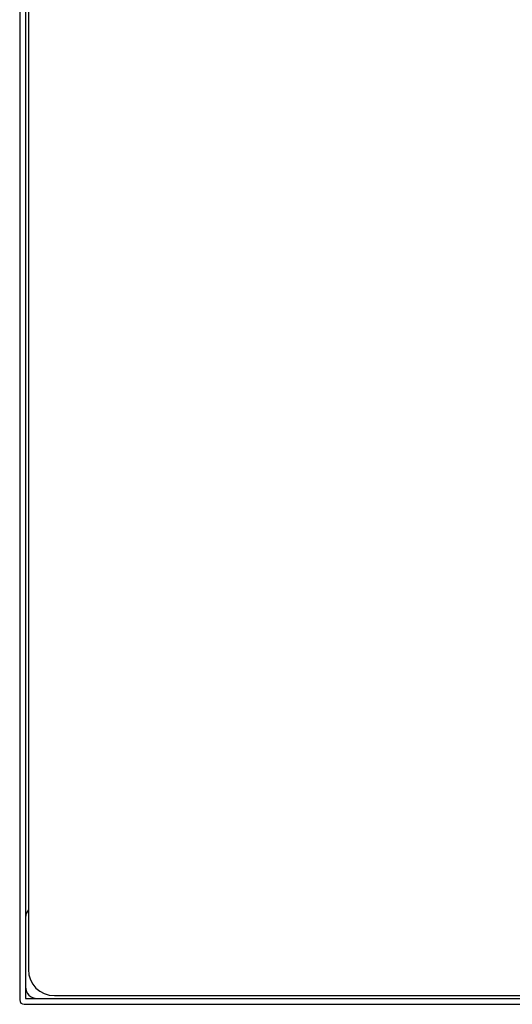
# Paper-space layout '_Top' of a CAD drawing. Units: millimetres. Extents: x -150 to 150, y -150 to 150.
# Drawn here: x -150 to -65, y -150 to 20 of the extents above; entities that cross this region are included whole.
import ezdxf

# ---------------------------------------------------------------- set-up
doc = ezdxf.new("R2010")
doc.units = ezdxf.units.MM

psp = doc.layouts.new('_Top')

# ---------------------------------------------------------------- linework, layer by layer
at = {"color": 7, "linetype": 'Continuous', "lineweight": 25}
for p, q in [((-150, 149.25), (-150, -149.25)), ((-149, 149), (-149, -149)), ((-148.5, 144), (-148.5, -144)), ((-149, -149), (149, -149)), ((-144, -148.5), (144, -148.5)), ((-149.25, -150), (149.25, -150))]:
    psp.add_line(p, q, dxfattribs=at)
for centre, radius, start, end in [((-147, -135), 2, 138.5904, 180), ((-144, -144), 4.5, 180, 270), ((-147, -147), 2, 180, 270), ((-149.25, -149.25), 0.75, 180, 270)]:
    psp.add_arc(centre, radius, start, end, dxfattribs=at)

doc.saveas('drawing.dxf')
